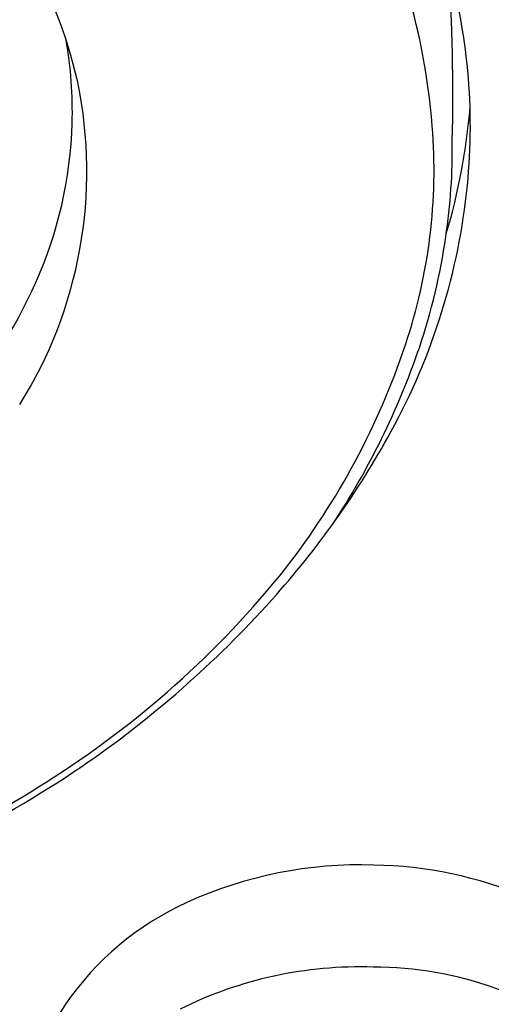
# Model space of a CAD drawing. Units: inches. Extents: x 626.1 to 632.6, y 81.4 to 102.3.
# Drawn here: x 629.7 to 629.9, y 96.3 to 96.8 of the extents above; entities that cross this region are included whole.
import ezdxf

# ---------------------------------------------------------------- set-up
doc = ezdxf.new("R2010")
doc.units = ezdxf.units.IN
doc.header["$LTSCALE"] = 0.6431102362
doc.header["$MEASUREMENT"] = 0
doc.layers.get('0').update_dxf_attribs({"color": 255, "linetype": 'CONTINUOUS'})

msp = doc.modelspace()

# ---------------------------------------------------------------- linework, layer by layer
for centre, radius, start, end in [((629.5921895493766, 96.69100063884363), 0.3011590573913546, 4.510017612502052, 30.53293570273771), ((629.5167563734951, 96.68647233680483), 0.2186746107809799, 12.73061822237483, 30.47558423228551), ((629.6364278926995, 96.71464209758474), 0.2733956819597948, 354.291047051292, 16.28754635268249), ((629.0270787719164, 96.72904152225189), 0.8747284689919768, 358.6154813727948, 3.85855107790456), ((629.5392287158526, 96.72134450014903), 0.1883468464513467, 358.3484068119253, 10.02663101999629), ((629.5333771421997, 96.69393346063146), 0.2008507779669436, 327.8706650728999, 11.69931969501716), ((629.6302156876147, 96.74581750729746), 0.2803727959231988, 343.3253050299913, 355.4001265873371), ((629.5354040958435, 96.72145477819319), 0.1921730559934873, 335.797467416325, 358.3484068119253), ((629.6403120433591, 96.69479642724005), 0.2528870941347528, 341.489091063245, 4.510017612502052), ((629.6297461447741, 96.70414046831607), 0.2718318094906185, 351.4936438049482, 0.7937709638699917), ((629.6145619775066, 96.71682805689747), 0.2953705918650597, 331.2266054292725, 354.2910470512928), ((629.6170703263384, 96.70420445081788), 0.284383422311324, 341.3242062463759, 351.8586596673433), ((629.4902307029599, 96.74175890602282), 0.2416997460861568, 319.1097092363188, 335.797467416325), ((629.5527585515753, 96.72410995315201), 0.3452174614302623, 322.1343814310767, 341.4890910632465), ((629.5488807480995, 96.72897733911077), 0.3569188550481465, 326.5423218747501, 341.0620114397178), ((629.5128378601439, 96.77268986742638), 0.4114237604076768, 318.0585661601701, 331.2266054292725), ((629.4808550137438, 96.78770290602762), 0.4410577330310824, 302.1544729690556, 321.3460393365101), ((629.456015952082, 96.82374746964345), 0.4878149115964922, 304.4429468857812, 318.0585661601701), ((629.4047186296314, 96.908018057389), 0.5863494966095163, 289.7909258680728, 303.9193934623855), ((629.4009563084787, 96.90993858838675), 0.5870725552517431, 289.4624259698705, 302.4071747550504), ((629.8595402255171, 96.18424978145433), 0.1921515400524794, 88.16624679084907, 114.4520607342804), ((629.8620065871798, 96.18453179330228), 0.1918064757331381, 67.44449744963377, 88.89993703350052), ((629.8361534531645, 96.23568136408372), 0.1356524355212068, 114.4520607342804, 145.4799188122007), ((629.8590960663988, 96.14541053849973), 0.1842659362776347, 88.07243810784142, 116.4630762204047), ((629.8658389154431, 96.16630680485747), 0.1632663125135617, 49.97614836498746, 90.19122039829496), ((629.7847284272252, 96.27105134872627), 0.07323794115919345, 145.4799188122007, 180.2889346552925)]:
    msp.add_arc(centre, radius, start, end)

doc.saveas('drawing.dxf')
